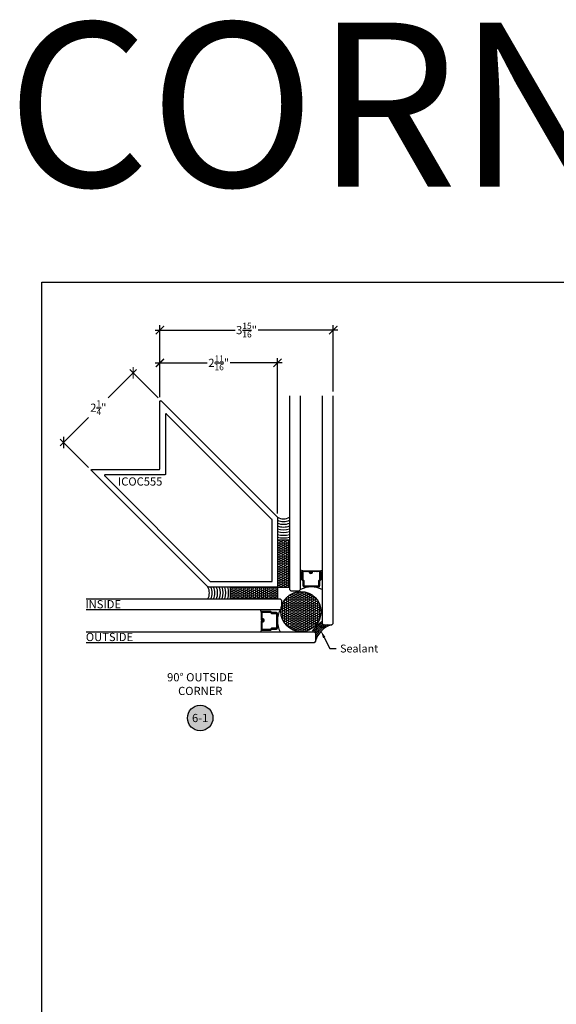
# Model space of a CAD drawing. Units: inches. Extents: x 0 to 228, y -1 to 43.
# Drawn here: x 113 to 126, y 21 to 43 of the extents above; entities that cross this region are included whole.
import ezdxf
from ezdxf import colors
from ezdxf.entities.mleader import LeaderData, LeaderLine
from ezdxf.enums import TextEntityAlignment as Align
from ezdxf.math import Vec2, Vec3

# ---------------------------------------------------------------- set-up
doc = ezdxf.new("R2010")
doc.units = ezdxf.units.IN
doc.header["$LTSCALE"] = 0.5
doc.header["$MEASUREMENT"] = 0
for name, color, linetype in [('Arcadia-Dim', 4, 'Continuous'), ('Arcadia-Profile', 5, 'Continuous'), ('Arcadia-Shade', 8, 'Continuous'), ('Arcadia-Symb', 7, 'Continuous'), ('Arcadia-Symb-Text', 3, 'Continuous'), ('Arcadia-Text', 3, 'Continuous')]:
    doc.layers.add(name, color=color, linetype=linetype)
doc.layers.add('Arcadia-Mview', color=6, linetype='Continuous', plot=False)
doc.styles.get("Standard").update_dxf_attribs({"font": 'ARIALN.TTF'})
doc.dimstyles.new('Arcadia-2', dxfattribs={"dimscale": 2, "dimtxt": 0.0938, "dimasz": 0.0938, "dimexe": 0.0546, "dimexo": 0.0469, "dimgap": 0.0469, "dimtad": 0, "dimtih": 1, "dimdec": 4, "dimrnd": 0.0625, "dimzin": 3, "dimdsep": 46, "dimlunit": 4, "dimtxsty": 'Standard', "dimblk": 'ARCHTICK', "dimcen": 0.0469, "dimdle": 0.0546, "dimclrd": 256, "dimclre": 256, "dimclrt": 256, "dimadec": 0, "dimazin": 0, "dimtfac": 0.75, "dimtix": 1, "dimtmove": 2, "dimatfit": 3, "dimfxl": 1, "dimtolj": 1, "dimtzin": 3, "dimlwd": -3, "dimlwe": -3, "dimarcsym": 0})
pattern_1 = [(180, (119.394148, 29.974197), (-0.046875, -0.0270633), [0.03125, -0.0625]), (300, (119.394148, 29.974197), (0.046875, -0.0270633), [0.03125, -0.0625]), (240, (119.394148, 29.974197), (0, -0.0541266), [-0.0625, 0.03125])]

# ---------------------------------------------------------------- blocks, each defined once
blk = doc.blocks.new('_ArchTick')
at = {"color": 0, "linetype": 'ByBlock', "lineweight": -3, "const_width": 0.15}
blk.add_lwpolyline([(-0.5, -0.5), (0.5, 0.5)], dxfattribs=at)
blk = doc.blocks.new('*D182')
at = {"layer": 'Arcadia-Dim', "lineweight": -3}
for p, q in [((116.168, 35.32), (115.523, 34.675)), ((116.663, 34.67), (116.014, 35.32)), ((114.423, 33.574), (115.068, 34.22)), ((115.072, 33.079), (114.423, 33.729))]:
    blk.add_line(p, q, dxfattribs=at)
at = {"layer": 'Defpoints', "color": 0, "lineweight": -3}
for p in [(116.091, 35.243), (116.73, 34.604), (115.139, 33.013)]:
    blk.add_point(p, dxfattribs=at)
at = {"layer": 'Arcadia-Dim', "lineweight": -3, "xscale": 0.1876, "yscale": 0.1876, "zscale": 0.1876}
for p, rotation in [((116.091, 35.243), 44.99999999999898), ((114.5, 33.652), 224.999999999999)]:
    blk.add_blockref('_ArchTick', p, dxfattribs=dict(at, rotation=rotation))
at = {"layer": 'Arcadia-Dim', "lineweight": -3, "insert": (115.295, 34.447), "char_height": 0.1876, "attachment_point": 5}
blk.add_mtext('\\A1;2{\\H0.75x;\\S1/4;}"', dxfattribs=at)
blk = doc.blocks.new('*D183')
at = {"layer": 'Arcadia-Dim', "lineweight": -3}
for p, q in [((116.704, 34.687), (116.704, 36.331)), ((120.667, 34.816), (120.667, 36.331)), ((116.595, 36.222), (118.421, 36.222)), ((120.776, 36.222), (118.949, 36.222))]:
    blk.add_line(p, q, dxfattribs=at)
at = {"layer": 'Defpoints', "color": 0, "lineweight": -3}
for p in [(120.667, 36.222), (120.667, 34.722), (116.704, 34.593)]:
    blk.add_point(p, dxfattribs=at)
at = {"layer": 'Arcadia-Dim', "lineweight": -3, "xscale": 0.1876, "yscale": 0.1876, "zscale": 0.1876}
for p, rotation in [((116.704, 36.222), 180.000000000003), ((120.667, 36.222), 3.0533e-12)]:
    blk.add_blockref('_ArchTick', p, dxfattribs=dict(at, rotation=rotation))
at = {"layer": 'Arcadia-Dim', "lineweight": -3, "insert": (118.685, 36.222), "char_height": 0.1876, "attachment_point": 5}
blk.add_mtext('\\A1;3{\\H0.75x;\\S15/16;}"', dxfattribs=at)
blk = doc.blocks.new('*D184')
at = {"layer": 'Arcadia-Dim', "lineweight": -3}
for p, q in [((116.704, 34.687), (116.704, 35.581)), ((119.394, 32.027), (119.394, 35.581)), ((116.595, 35.472), (117.784, 35.472)), ((119.503, 35.472), (118.314, 35.472))]:
    blk.add_line(p, q, dxfattribs=at)
at = {"layer": 'Defpoints', "color": 0, "lineweight": -3}
for p in [(119.394, 35.472), (116.704, 34.593), (119.394, 31.933)]:
    blk.add_point(p, dxfattribs=at)
at = {"layer": 'Arcadia-Dim', "lineweight": -3, "xscale": 0.1876, "yscale": 0.1876, "zscale": 0.1876}
for p, rotation in [((116.704, 35.472), 180.000000000003), ((119.394, 35.472), 3.0533e-12)]:
    blk.add_blockref('_ArchTick', p, dxfattribs=dict(at, rotation=rotation))
at = {"layer": 'Arcadia-Dim', "lineweight": -3, "insert": (118.049, 35.472), "char_height": 0.1876, "attachment_point": 5}
blk.add_mtext('\\A1;2{\\H0.75x;\\S11/16;}"', dxfattribs=at)
blk = doc.blocks.new('Keynote')
at = {"layer": 'Arcadia-Symb', "lineweight": -3}
h = blk.add_hatch(color=8, dxfattribs=at)
h.dxf.hatch_style = 1
edge = h.paths.add_edge_path()
edge.add_arc((0, 0), 0.146, 0, 360)
at = {"layer": 'Defpoints', "lineweight": -3}
blk.add_circle((0, 0), 0.146, dxfattribs=at)
at = {"layer": 'Arcadia-Symb-Text'}
blk.add_attdef('KEYNOTE_BUBBLE', text='', height=0.0938, dxfattribs=at).set_placement((0, 0), align=Align.MIDDLE_CENTER)

msp = doc.modelspace()

# ---------------------------------------------------------------- hatches: boundary and pattern name
at = {"layer": 'Arcadia-Shade', "lineweight": -3}
h = msp.add_hatch(dxfattribs=at)
h.set_pattern_fill('HONEY', color=256, scale=0.25, angle=180, style=0)
h.set_pattern_definition(pattern_1)
h.paths.add_polyline_path([(119.66664, 31.42197), (119.39415, 31.42197), (119.39415, 30.34846), (119.66664, 30.34846)])
h = msp.add_hatch(dxfattribs=at)
h.set_pattern_fill('ANSI31', color=256, scale=0.1, angle=180, style=0)
h.set_pattern_definition([(225, (-17.068648, -496.462581), (0.00883883476, -0.00883883476), [])])
edge = h.paths.add_edge_path()
edge.add_line((120.16763, 30.65458), (120.14365, 30.65458))
edge.add_arc((120.14365, 30.67426), 0.01968, 180, 270, ccw=False)
edge.add_line((120.12396, 30.67426), (120.12396, 30.69924))
edge.add_line((120.12396, 30.69924), (120.14365, 30.69924))
edge.add_line((120.14365, 30.69924), (120.14365, 30.67426))
edge.add_line((120.14365, 30.67426), (120.16763, 30.67426))
edge.add_line((120.16763, 30.67426), (120.16763, 30.70235))
edge.add_arc((120.18732, 30.70235), 0.01969, 90, 180, ccw=False)
edge.add_line((120.18732, 30.72203), (120.363, 30.72203))
edge.add_arc((120.363, 30.70235), 0.01969, 0, 90, ccw=False)
edge.add_line((120.38269, 30.70235), (120.38269, 30.51186))
edge.add_arc((120.363, 30.51186), 0.01969, 294.547066, 360, ccw=False)
edge.add_line((120.37118, 30.49395), (120.35524, 30.48667))
edge.add_line((120.35524, 30.48667), (120.35524, 30.37175))
edge.add_arc((120.33555, 30.37175), 0.01968, -90, 0, ccw=False)
edge.add_line((120.33555, 30.35206), (119.99774, 30.35206))
edge.add_arc((119.99774, 30.37175), 0.01968, 180, 270, ccw=False)
edge.add_line((119.97805, 30.37175), (119.97805, 30.48667))
edge.add_line((119.97805, 30.48667), (119.96211, 30.49395))
edge.add_arc((119.97029, 30.51186), 0.01969, 180, 245.452934, ccw=False)
edge.add_line((119.9506, 30.51186), (119.9506, 30.70235))
edge.add_arc((119.97029, 30.70235), 0.01969, 90, 180, ccw=False)
edge.add_line((119.97029, 30.72203), (120.14597, 30.72203))
edge.add_arc((120.14597, 30.70235), 0.01969, 0, 90, ccw=False)
edge.add_line((120.16566, 30.70235), (120.16566, 30.67818))
edge.add_line((120.16566, 30.67818), (120.14597, 30.67818))
edge.add_line((120.14597, 30.67818), (120.14597, 30.70235))
edge.add_line((120.14597, 30.70235), (119.97029, 30.70235))
edge.add_line((119.97029, 30.70235), (119.97029, 30.51186))
edge.add_line((119.97029, 30.51186), (119.98623, 30.50457))
edge.add_arc((119.97805, 30.48667), 0.01968, 0, 65.452934, ccw=False)
edge.add_line((119.99774, 30.48667), (119.99774, 30.37175))
edge.add_line((119.99774, 30.37175), (120.33555, 30.37175))
edge.add_line((120.33555, 30.37175), (120.33555, 30.48667))
edge.add_arc((120.35524, 30.48667), 0.01968, 114.547066, 180, ccw=False)
edge.add_line((120.34706, 30.50457), (120.363, 30.51186))
edge.add_line((120.363, 30.51186), (120.363, 30.70235))
edge.add_line((120.363, 30.70235), (120.18732, 30.70235))
edge.add_line((120.18732, 30.70235), (120.18732, 30.67426))
edge.add_arc((120.16763, 30.67426), 0.01969, -90, 0, ccw=False)
h = msp.add_hatch(dxfattribs=at)
h.set_pattern_fill('HONEY', color=256, scale=0.25, angle=180, style=0)
h.set_pattern_definition(pattern_1)
h.paths.add_polyline_path([(119.39415, 30.07597), (119.39415, 30.34846), (118.32064, 30.34846), (118.32064, 30.07597)])
h = msp.add_hatch(dxfattribs=at)
h.set_pattern_fill('HONEY', color=256, scale=0.25, angle=180, style=0)
h.set_pattern_definition([(180, (119.265158, 30.450233), (-0.046875, -0.0270633), [0.03125, -0.0625]), (300, (119.265158, 30.450233), (0.046875, -0.0270633), [0.03125, -0.0625]), (240, (119.265158, 30.450233), (0, -0.0541266), [-0.0625, 0.03125])])
h.paths.add_polyline_path([(119.46825, 29.78656, 1), (120.38942, 29.78656, 1)])
h = msp.add_hatch(dxfattribs=at)
h.set_pattern_fill('ANSI31', color=256, scale=0.1, angle=180, style=0)
h.set_pattern_definition([(225, (-17.182159, -496.576322), (0.00883883476, -0.00883883476), [])])
edge = h.paths.add_edge_path()
edge.add_line((119.08826, 29.57498), (119.08826, 29.59896))
edge.add_arc((119.06858, 29.59896), 0.01969, 0, 90)
edge.add_line((119.06858, 29.61865), (119.0436, 29.61865))
edge.add_line((119.0436, 29.61865), (119.0436, 29.59896))
edge.add_line((119.0436, 29.59896), (119.06858, 29.59896))
edge.add_line((119.06858, 29.59896), (119.06858, 29.57498))
edge.add_line((119.06858, 29.57498), (119.04049, 29.57498))
edge.add_arc((119.04049, 29.55529), 0.01969, 90, 180)
edge.add_line((119.02081, 29.55529), (119.02081, 29.37961))
edge.add_arc((119.04049, 29.37961), 0.01969, 180, 270)
edge.add_line((119.04049, 29.35992), (119.23099, 29.35992))
edge.add_arc((119.23099, 29.37961), 0.01969, 270, 335.452934)
edge.add_line((119.24889, 29.37143), (119.25617, 29.38737))
edge.add_line((119.25617, 29.38737), (119.37109, 29.38737))
edge.add_arc((119.37109, 29.40706), 0.01968, 270, 360)
edge.add_line((119.39078, 29.40706), (119.39078, 29.74487))
edge.add_arc((119.37109, 29.74487), 0.01968, 0, 90)
edge.add_line((119.37109, 29.76456), (119.25617, 29.76456))
edge.add_line((119.25617, 29.76456), (119.24889, 29.7805))
edge.add_arc((119.23099, 29.77232), 0.01969, 24.547066, 90)
edge.add_line((119.23099, 29.79201), (119.04049, 29.79201))
edge.add_arc((119.04049, 29.77232), 0.01968, 90, 180)
edge.add_line((119.02081, 29.77232), (119.02081, 29.59664))
edge.add_arc((119.04049, 29.59664), 0.01969, 180, 270)
edge.add_line((119.04049, 29.57695), (119.06466, 29.57695))
edge.add_line((119.06466, 29.57695), (119.06466, 29.59664))
edge.add_line((119.06466, 29.59664), (119.04049, 29.59664))
edge.add_line((119.04049, 29.59664), (119.04049, 29.77232))
edge.add_line((119.04049, 29.77232), (119.23099, 29.77232))
edge.add_line((119.23099, 29.77232), (119.23827, 29.75638))
edge.add_arc((119.25617, 29.76456), 0.01968, 204.547066, 270)
edge.add_line((119.25617, 29.74487), (119.37109, 29.74487))
edge.add_line((119.37109, 29.74487), (119.37109, 29.40706))
edge.add_line((119.37109, 29.40706), (119.25617, 29.40706))
edge.add_arc((119.25617, 29.38737), 0.01968, 90, 155.452934)
edge.add_line((119.23827, 29.39555), (119.23099, 29.37961))
edge.add_line((119.23099, 29.37961), (119.04049, 29.37961))
edge.add_line((119.04049, 29.37961), (119.04049, 29.55529))
edge.add_line((119.04049, 29.55529), (119.06858, 29.55529))
edge.add_arc((119.06858, 29.57498), 0.01969, 270, 360)

# ---------------------------------------------------------------- linework, layer by layer
at = {"layer": 'Arcadia-Mview', "lineweight": -3}
msp.add_lwpolyline([(114, 37.31833), (146, 37.31833), (146, 0), (114, 0)], close=True, dxfattribs=at)
at = {"layer": 'Arcadia-Profile'}
for p, q in [((119.97029, 30.72203), (119.91664, 30.73141)), ((120.363, 30.72203), (120.41664, 30.73141)), ((119.95863, 30.49599), (119.95442, 30.5002)), ((119.02081, 29.77232), (119.01143, 29.82597)), ((119.24685, 29.78398), (119.24264, 29.78819)), ((119.02081, 29.37961), (119.01143, 29.32597))]:
    msp.add_line(p, q, dxfattribs=at)
for points in [[(119.66664, 34.72198), (119.66664, 30.29037), (119.69789, 30.25912), (119.88539, 30.25912), (119.91664, 30.29037), (119.91664, 34.72198)], [(120.41664, 34.72198), (120.41664, 29.5145), (120.44789, 29.48325), (120.63539, 29.48325), (120.66664, 29.5145), (120.66664, 34.72198)], [(115.02086, 30.07597), (119.45247, 30.07597), (119.48372, 30.04472), (119.48372, 29.85722), (119.45247, 29.82597), (115.02086, 29.82597)], [(115.02086, 29.32597), (120.22835, 29.32597), (120.2596, 29.29472), (120.2596, 29.10722), (120.22835, 29.07597), (115.02086, 29.07597)]]:
    msp.add_lwpolyline(points, dxfattribs=at)
for points in [[(117.80859, 30.34848), (117.80819, 30.34851), (117.8078, 30.34855), (117.80741, 30.34859), (117.80702, 30.34865), (117.80664, 30.34871), (117.80625, 30.34879), (117.80587, 30.34888), (117.80549, 30.34897), (117.80511, 30.34908), (117.80474, 30.3492), (117.80436, 30.34932), (117.80399, 30.34946), (117.80363, 30.34961), (117.80327, 30.34976), (117.80291, 30.34992), (117.80256, 30.3501), (117.80221, 30.35028), (117.80187, 30.35047), (117.80153, 30.35067), (117.8012, 30.35088), (117.80087, 30.3511), (117.80055, 30.35133), (117.80024, 30.35156), (117.79993, 30.35181), (117.79963, 30.35206), (117.79933, 30.35232), (117.79905, 30.35258), (117.79876, 30.35286), (115.13876, 33.01286), (115.13796, 33.01372), (115.13723, 33.01465), (115.13658, 33.01563), (115.13601, 33.01665), (115.13551, 33.01772), (115.1351, 33.01883), (115.13478, 33.01996), (115.13456, 33.02112), (115.13442, 33.02229), (115.13437, 33.02346), (115.13442, 33.02464), (115.13456, 33.02581), (115.13478, 33.02697), (115.1351, 33.0281), (115.13551, 33.0292), (115.13601, 33.03027), (115.13658, 33.0313), (115.13723, 33.03228), (115.13796, 33.0332), (115.13876, 33.03407), (115.13963, 33.03487), (115.14055, 33.0356), (115.14153, 33.03625), (115.14256, 33.03683), (115.14363, 33.03732), (115.14474, 33.03773), (115.14587, 33.03805), (115.14702, 33.03828), (115.14819, 33.03842), (115.14937, 33.03846), (116.68915, 33.03846), (116.68993, 33.03848), (116.69072, 33.03854), (116.69149, 33.03865), (116.69227, 33.03879), (116.69303, 33.03897), (116.69378, 33.0392), (116.69452, 33.03946), (116.69525, 33.03976), (116.69596, 33.0401), (116.69665, 33.04047), (116.69732, 33.04088), (116.69796, 33.04133), (116.69859, 33.04181), (116.69918, 33.04232), (116.69975, 33.04286), (116.70029, 33.04343), (116.7008, 33.04402), (116.70128, 33.04465), (116.70173, 33.04529), (116.70214, 33.04596), (116.70251, 33.04665), (116.70285, 33.04736), (116.70315, 33.04809), (116.70341, 33.04883), (116.70364, 33.04958), (116.70382, 33.05034), (116.70396, 33.05112), (116.70407, 33.05189), (116.70413, 33.05268), (116.70415, 33.05346), (116.70415, 34.59324), (116.70419, 34.59442), (116.70433, 34.59559), (116.70456, 34.59674), (116.70488, 34.59788), (116.70529, 34.59898), (116.70578, 34.60005), (116.70636, 34.60108), (116.70701, 34.60206), (116.70774, 34.60298), (116.70854, 34.60385), (116.70941, 34.60465), (116.71033, 34.60537), (116.71131, 34.60603), (116.71234, 34.60661), (116.71341, 34.6071), (116.71451, 34.60751), (116.71565, 34.60783), (116.7168, 34.60806), (116.71797, 34.60819), (116.71915, 34.60824), (116.72032, 34.60819), (116.72149, 34.60806), (116.72265, 34.60783), (116.72378, 34.60751), (116.72489, 34.6071), (116.72596, 34.6066), (116.72698, 34.60603), (116.72796, 34.60538), (116.72889, 34.60465), (116.72975, 34.60385), (119.38975, 31.94385), (119.39003, 31.94357), (119.39029, 31.94328), (119.39055, 31.94298), (119.3908, 31.94268), (119.39105, 31.94237), (119.39128, 31.94206), (119.39151, 31.94174), (119.39173, 31.94141), (119.39194, 31.94108), (119.39214, 31.94074), (119.39233, 31.9404), (119.39251, 31.94005), (119.39269, 31.9397), (119.39285, 31.93934), (119.39301, 31.93898), (119.39315, 31.93862), (119.39329, 31.93825), (119.39341, 31.93788), (119.39353, 31.9375), (119.39364, 31.93712), (119.39373, 31.93674), (119.39382, 31.93636), (119.3939, 31.93597), (119.39396, 31.93559), (119.39402, 31.9352), (119.39407, 31.93481), (119.3941, 31.93442), (119.39413, 31.93403), (119.39414, 31.93363), (119.39415, 31.93324), (119.39415, 30.36346), (119.39413, 30.36268), (119.39407, 30.3619), (119.39396, 30.36112), (119.39382, 30.36034), (119.39364, 30.35958), (119.39341, 30.35883), (119.39315, 30.35809), (119.39285, 30.35736), (119.39251, 30.35665), (119.39214, 30.35596), (119.39173, 30.35529), (119.39128, 30.35465), (119.3908, 30.35402), (119.39029, 30.35343), (119.38975, 30.35286), (119.38918, 30.35232), (119.38859, 30.35181), (119.38796, 30.35133), (119.38732, 30.35088), (119.38665, 30.35047), (119.38596, 30.3501), (119.38525, 30.34976), (119.38452, 30.34946), (119.38378, 30.3492), (119.38303, 30.34897), (119.38227, 30.34879), (119.38149, 30.34865), (119.38072, 30.34854), (119.37993, 30.34848), (119.37915, 30.34846), (117.80937, 30.34846), (117.80898, 30.34847)], [(119.26915, 31.88146), (119.26914, 31.88186), (119.26913, 31.88225), (119.2691, 31.88264), (119.26907, 31.88303), (119.26902, 31.88342), (119.26896, 31.88381), (119.2689, 31.8842), (119.26882, 31.88458), (119.26873, 31.88496), (119.26864, 31.88535), (119.26853, 31.88572), (119.26841, 31.8861), (119.26829, 31.88647), (119.26815, 31.88684), (119.26801, 31.8872), (119.26785, 31.88756), (119.26769, 31.88792), (119.26751, 31.88827), (119.26733, 31.88862), (119.26714, 31.88896), (119.26694, 31.8893), (119.26673, 31.88963), (119.26651, 31.88996), (119.26628, 31.89028), (119.26605, 31.89059), (119.2658, 31.8909), (119.26555, 31.89121), (119.26529, 31.8915), (119.26503, 31.89179), (119.26475, 31.89207), (116.85475, 34.30207), (116.85389, 34.30287), (116.85296, 34.3036), (116.85198, 34.30425), (116.85096, 34.30483), (116.84989, 34.30532), (116.84878, 34.30573), (116.84765, 34.30605), (116.84649, 34.30628), (116.84532, 34.30642), (116.84415, 34.30646), (116.84297, 34.30642), (116.8418, 34.30628), (116.84065, 34.30605), (116.83951, 34.30573), (116.83841, 34.30532), (116.83734, 34.30483), (116.83631, 34.30425), (116.83533, 34.3036), (116.83441, 34.30287), (116.83354, 34.30207), (116.83274, 34.3012), (116.83201, 34.30028), (116.83136, 34.2993), (116.83078, 34.29827), (116.83029, 34.2972), (116.82988, 34.2961), (116.82956, 34.29496), (116.82933, 34.29381), (116.82919, 34.29264), (116.82915, 34.29146), (116.82915, 32.92846), (116.82913, 32.92768), (116.82907, 32.9269), (116.82896, 32.92612), (116.82882, 32.92534), (116.82864, 32.92458), (116.82841, 32.92383), (116.82815, 32.92309), (116.82785, 32.92236), (116.82751, 32.92165), (116.82714, 32.92096), (116.82673, 32.92029), (116.82628, 32.91965), (116.8258, 32.91902), (116.82529, 32.91843), (116.82475, 32.91786), (116.82418, 32.91732), (116.82359, 32.91681), (116.82296, 32.91633), (116.82232, 32.91588), (116.82165, 32.91547), (116.82096, 32.9151), (116.82025, 32.91476), (116.81952, 32.91446), (116.81878, 32.9142), (116.81803, 32.91397), (116.81727, 32.91379), (116.81649, 32.91365), (116.81571, 32.91355), (116.81493, 32.91348), (116.81415, 32.91346), (115.45115, 32.91346), (115.44997, 32.91342), (115.4488, 32.91328), (115.44764, 32.91305), (115.44651, 32.91273), (115.44541, 32.91232), (115.44434, 32.91183), (115.44331, 32.91125), (115.44233, 32.9106), (115.44141, 32.90987), (115.44054, 32.90907), (115.43974, 32.9082), (115.43901, 32.90728), (115.43836, 32.9063), (115.43778, 32.90527), (115.43729, 32.9042), (115.43688, 32.9031), (115.43656, 32.90196), (115.43633, 32.90081), (115.43619, 32.89964), (115.43615, 32.89846), (115.43619, 32.89729), (115.43633, 32.89612), (115.43656, 32.89496), (115.43688, 32.89383), (115.43729, 32.89272), (115.43778, 32.89165), (115.43836, 32.89063), (115.43901, 32.88965), (115.43974, 32.88872), (115.44054, 32.88786), (117.85054, 30.47786), (117.85082, 30.47758), (117.85111, 30.47732), (117.8514, 30.47706), (117.85171, 30.47681), (117.85202, 30.47656), (117.85233, 30.47633), (117.85265, 30.4761), (117.85298, 30.47588), (117.85331, 30.47567), (117.85365, 30.47547), (117.85399, 30.47528), (117.85434, 30.4751), (117.85469, 30.47492), (117.85505, 30.47476), (117.85541, 30.4746), (117.85577, 30.47446), (117.85614, 30.47432), (117.85651, 30.4742), (117.85689, 30.47408), (117.85726, 30.47397), (117.85765, 30.47388), (117.85803, 30.47379), (117.85841, 30.47371), (117.8588, 30.47365), (117.85919, 30.47359), (117.85958, 30.47355), (117.85997, 30.47351), (117.86036, 30.47348), (117.86075, 30.47347), (117.86115, 30.47346), (119.26915, 30.47346)]]:
    msp.add_lwpolyline(points, close=True, dxfattribs=at)
at = {"layer": 'Arcadia-Profile', "lineweight": -3}
for points in [[(119.39415, 31.42197), (119.39415, 30.34846), (119.66664, 30.34846), (119.66664, 31.42197)], [(118.32064, 30.34846), (119.39415, 30.34846), (119.39415, 30.07597), (118.32064, 30.07597)]]:
    msp.add_lwpolyline(points, close=True, dxfattribs=at)
at = {"layer": 'Arcadia-Profile'}
for points in [[(120.16763, 30.65458), (120.14365, 30.65458, -0.41421356), (120.12396, 30.67426), (120.12396, 30.69924), (120.14365, 30.69924), (120.14365, 30.67426), (120.16763, 30.67426), (120.16763, 30.70235, -0.41421356), (120.18732, 30.72203), (120.363, 30.72203, -0.41421356), (120.38269, 30.70235), (120.38269, 30.51186, -0.29361886), (120.37118, 30.49395), (120.35524, 30.48667), (120.35524, 30.37175, -0.41421356), (120.33555, 30.35206), (119.99774, 30.35206, -0.41421356), (119.97805, 30.37175), (119.97805, 30.48667), (119.96211, 30.49395, -0.29361886), (119.9506, 30.51186), (119.9506, 30.70235, -0.41421356), (119.97029, 30.72203), (120.14597, 30.72203, -0.41421356), (120.16566, 30.70235), (120.16566, 30.67818), (120.14597, 30.67818), (120.14597, 30.70235), (119.97029, 30.70235), (119.97029, 30.51186), (119.98623, 30.50457, -0.29361886), (119.99774, 30.48667), (119.99774, 30.37175), (120.33555, 30.37175), (120.33555, 30.48667, -0.29361886), (120.34706, 30.50457), (120.363, 30.51186), (120.363, 30.70235), (120.18732, 30.70235), (120.18732, 30.67426, -0.41421356)], [(119.08826, 29.57498), (119.08826, 29.59896, 0.41421356), (119.06858, 29.61865), (119.0436, 29.61865), (119.0436, 29.59896), (119.06858, 29.59896), (119.06858, 29.57498), (119.04049, 29.57498, 0.41421356), (119.02081, 29.55529), (119.02081, 29.37961, 0.41421356), (119.04049, 29.35992), (119.23099, 29.35992, 0.29361886), (119.24889, 29.37143), (119.25617, 29.38737), (119.37109, 29.38737, 0.41421356), (119.39078, 29.40706), (119.39078, 29.74487, 0.41421356), (119.37109, 29.76456), (119.25617, 29.76456), (119.24889, 29.7805, 0.29361886), (119.23099, 29.79201), (119.04049, 29.79201, 0.41421356), (119.02081, 29.77232), (119.02081, 29.59664, 0.41421356), (119.04049, 29.57695), (119.06466, 29.57695), (119.06466, 29.59664), (119.04049, 29.59664), (119.04049, 29.77232), (119.23099, 29.77232), (119.23827, 29.75638, 0.29361886), (119.25617, 29.74487), (119.37109, 29.74487), (119.37109, 29.40706), (119.25617, 29.40706, 0.29361886), (119.23827, 29.39555), (119.23099, 29.37961), (119.04049, 29.37961), (119.04049, 29.55529), (119.06858, 29.55529, 0.41421356)]]:
    msp.add_lwpolyline(points, format="xyb", close=True, dxfattribs=at)
at = {"layer": 'Arcadia-Profile', "lineweight": -3}
msp.add_circle((119.92883, 29.78656), 0.46059, dxfattribs=at)
for centre, radius, start, end in [((119.5304, 32.17309), 0.26668, 239.275623, 300.724377), ((117.56952, 30.21221), 0.26668, 329.275623, 30.724377), ((120.16664, 29.8125), 0.53931, 62.383267, 117.616733), ((119.93034, 29.57597), 0.53931, 152.383267, 207.616733), ((120.77861, 28.96445), 0.54143, 106.626369, 163.44241)]:
    msp.add_arc(centre, radius, start, end, dxfattribs=at)
at = {"layer": 'Arcadia-Shade', "lineweight": -3}
for centre, radius, start, end in [((119.5304, 32.14265), 0.29874, 242.865779, 297.134221), ((119.5304, 32.11245), 0.33104, 245.696051, 294.303949), ((119.5304, 32.08242), 0.3635, 247.986861, 292.013139), ((119.5304, 32.0525), 0.39609, 249.880169, 290.119831), ((119.5304, 32.02267), 0.42876, 251.471803, 288.528197), ((119.5304, 31.99292), 0.4615, 252.828908, 287.171092), ((119.5304, 31.96321), 0.4943, 253.999986, 286.000014), ((117.59996, 30.21221), 0.29874, 332.865779, 27.134221), ((117.63016, 30.21221), 0.33104, 335.696051, 24.303949), ((117.66019, 30.21221), 0.3635, 337.986861, 22.013139), ((117.69011, 30.21221), 0.39609, 339.880169, 20.119831), ((117.71994, 30.21221), 0.42876, 341.471803, 18.528197), ((117.74969, 30.21221), 0.4615, 342.828908, 17.171092), ((117.7794, 30.21221), 0.4943, 343.999986, 16.000014), ((120.77861, 28.96445), 0.69768, 122.383861, 147.676692), ((120.77861, 28.96445), 0.66643, 124.104477, 145.960173), ((120.77861, 28.96445), 0.63518, 123.676666, 146.375931), ((120.77861, 28.96445), 0.57268, 115.054662, 154.989221), ((120.77861, 28.96445), 0.60393, 120.792322, 149.24209)]:
    msp.add_arc(centre, radius, start, end, dxfattribs=at)

# ---------------------------------------------------------------- block references
at = {"lineweight": -3, "xscale": 2, "yscale": 2, "zscale": 2}
msp.add_blockref('Keynote', (117.6246, 27.3541), dxfattribs=at).add_auto_attribs({'KEYNOTE_BUBBLE': '6-1'})

# ---------------------------------------------------------------- texts
at = {"layer": 'Arcadia-Text', "lineweight": -3}
for s, p in [('ICOC555', (115.74341, 32.66701)), ('INSIDE', (114.99931, 29.86049)), ('OUTSIDE', (115.00977, 29.11223))]:
    msp.add_text(s, height=0.1875, dxfattribs=at).set_placement(p)
at = {"layer": 'Arcadia-Text', "insert": (117.62642, 28.10508), "char_height": 0.1875, "width": 4.4904375, "attachment_point": 5}
msp.add_mtext('90%%D OUTSIDE\\PCORNER', dxfattribs=at)
at = {"layer": 'Defpoints', "lineweight": -3}
msp.add_text('CORNERS', height=3.75, dxfattribs=at).set_placement((113.20002, 39.5003))

# ---------------------------------------------------------------- dimensions: what is measured, and where the dimension line sits
at = {"layer": 'Arcadia-Dim', "lineweight": -3}
for base, p2, picture, middle in [((120.66664, 36.22175), (120.66664, 34.72175), '*D183', (118.68539, 36.22175)), ((119.39415, 35.47175), (119.39415, 31.93324), '*D184', (118.04915, 35.47175))]:
    dim = msp.add_linear_dim(base=base, p1=(116.70415, 34.59324), p2=p2, angle=180, dimstyle='Arcadia-2', dxfattribs=at)
    dim.commit()
    dim.dimension.update_dxf_attribs({"geometry": picture, "text_midpoint": middle})
dim = msp.add_aligned_dim(p1=(115.13876, 33.01286), p2=(116.72975, 34.60385), distance=0.90335, dimstyle='Arcadia-2', dxfattribs=at)
dim.commit()
dim.dimension.update_dxf_attribs({"geometry": '*D182', "text_midpoint": (115.2955, 34.44712)})

# ---------------------------------------------------------------- leaders
at = {"layer": 'Arcadia-Text', "lineweight": -3}
ml = msp.add_multileader_mtext('Standard', dxfattribs=at)
ml.set_content('Sealant', color=256)
ml.set_leader_properties()
ml.build(insert=Vec2(0, 0))
ml.multileader.update_dxf_attribs({"text_right_attachment_type": 6, "dogleg_length": 0.36, "arrow_head_size": 0.18})
ctx = ml.context
ctx.base_point, ctx.char_height, ctx.arrow_head_size, ctx.landing_gap_size, ctx.plane_origin = Vec3(120.73446, 28.94043), 0.18, 0.18, 0.09, Vec3(120.95031, 27.9743)
ctx.right_attachment = 6
notes = []
notes.append((ctx, [(0, (1, 1, 0), (120.58896, 28.94043), (1, 0), 0.1455, [(0, [(120.38096, 29.35525)], 0, [])])]))
ctx.mtext.insert, ctx.mtext.flow_direction = Vec3(120.82446, 29.03196), 5
for ctx, leaders in notes:
    for number, flags, end, landing, length, lines in leaders:
        leader = LeaderData()
        leader.index, (leader.has_last_leader_line, leader.has_dogleg_vector, leader.attachment_direction) = number, flags
        leader.last_leader_point, leader.dogleg_vector, leader.dogleg_length = Vec3(end), Vec3(landing), length
        for number, points, colour, breaks in lines:
            line = LeaderLine()
            line.index, line.vertices, line.color, line.breaks = number, Vec3.list(points), colors.encode_raw_color(colour), breaks
            leader.lines.append(line)
        ctx.leaders.append(leader)

doc.saveas('drawing.dxf')
